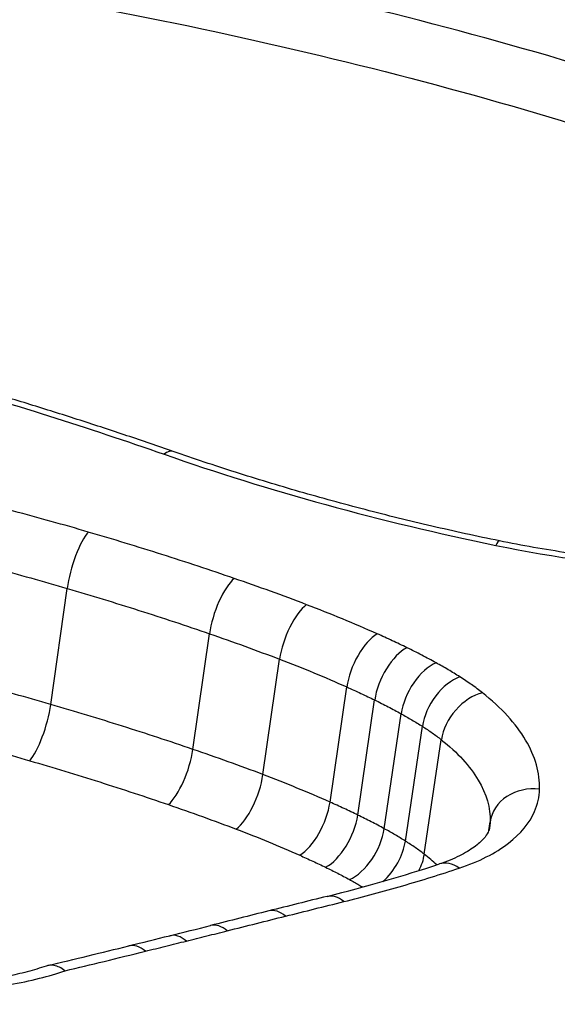
# Model space of a CAD drawing. Units: millimetres. Extents: x -11244 to -2671, y 1247 to 8472.
# Drawn here: x -5419 to -5418, y 3876 to 3878 of the extents above; entities that cross this region are included whole.
import ezdxf

# ---------------------------------------------------------------- set-up
doc = ezdxf.new("R2010")
doc.units = ezdxf.units.MM
doc.header["$LTSCALE"] = 45
doc.layers.add('SW_Toestellen', color=2, linetype='Continuous')

msp = doc.modelspace()

# ---------------------------------------------------------------- linework, layer by layer
at = {"layer": 'SW_Toestellen'}
for p, q in [((-5418.8032, 3876.2549), (-5418.7661, 3876.5178)), ((-5418.481, 3876.1532), (-5418.4435, 3876.4151)), ((-5418.3222, 3876.096), (-5418.2844, 3876.3574)), ((-5418.1703, 3876.0337), (-5418.1323, 3876.2945)), ((-5418.1072, 3876.0044), (-5418.0691, 3876.265)), ((-5418.0473, 3875.9735), (-5418.009, 3876.2338)), ((-5417.9993, 3875.9453), (-5417.9609, 3876.2054)), ((-5417.9565, 3875.9154), (-5417.918, 3876.1751)), ((-5417.8104, 3875.9691), (-5417.8074, 3875.989))]:
    msp.add_line(p, q, dxfattribs=at)
for centre, major_axis, ratio, start_param, end_param in [((-5419.873, 3846.3055), (-2.971, -36.8302), 0.29651, 1.463741, 3.528787), ((-5420.5083, 3847.304), (2.7338, 33.8903), 0.29651, 4.668208, 6.472402), ((-5420.9842, 3847.3419), (-2.7349, -33.3901), 0.297078, 1.527029, 3.16592), ((-5418.5584, 3876.7334), (0.0329, 0.0944), 0.362305, 0, 0.509181), ((-5418.7304, 3876.5576), (0.028, 0.096), 0.26455, 0.501716, 2.074566), ((-5417.8065, 3876.5274), (0.0201, 0.098), 0.117452, 0, 0.487748), ((-5418.3999, 3876.4529), (0.0325, 0.0946), 0.333696, 0.521112, 2.093717), ((-5418.236, 3876.3937), (0.0355, 0.0935), 0.3775, 0.535343, 2.107783), ((-5418.0759, 3876.3278), (0.0407, 0.0913), 0.448756, 0.561443, 2.133603), ((-5418.0085, 3876.2964), (0.0437, 0.0899), 0.486974, 0.578279, 2.150284), ((-5417.9426, 3876.2623), (0.0483, 0.0876), 0.540699, 0.605986, 2.177769), ((-5417.8887, 3876.2306), (0.0533, 0.0846), 0.593791, 0.640355, 2.211919), ((-5417.8377, 3876.1947), (0.0619, 0.0785), 0.670432, 0.708072, 2.279327), ((-5418.8386, 3876.2149), (0.028, 0.096), 0.259695, 3.647562, 5.216274), ((-5418.5241, 3876.1152), (0.0325, 0.0946), 0.328688, 3.666474, 5.235431), ((-5418.3703, 3876.0595), (0.0355, 0.0935), 0.37249, 3.680363, 5.249487), ((-5417.7083, 3875.9769), (-0.1, 0.003), 0.868257, 4.607028, 6.177993), ((-5418.2263, 3876.0002), (0.0407, 0.0913), 0.44391, 3.705857, 5.275263), ((-5418.1675, 3875.9728), (0.0437, 0.0899), 0.482305, 3.722338, 5.291902), ((-5418.1134, 3875.9449), (0.0483, 0.0876), 0.536388, 3.749512, 5.3193), ((-5418.0712, 3875.92), (0.0533, 0.0846), 0.589964, 4.247561, 5.353326), ((-5418.0366, 3875.8957), (0.0619, 0.0786), 0.667534, 5.001941, 5.420496), ((-5417.8907, 3875.7986), (-0.0314, 0.0949), 0.618364, 5.590326, 6.283185), ((-5420.0686, 3877.2544), (-3.197, 0.4229), 0.473641, 2.265197, 2.367692), ((-5464.5003, 3701.0586), (-163.1404, -152.5808), 0.590546, 3.956575, 3.957307), ((-5418.1525, 3875.7231), (-0.0242, 0.097), 0.553685, 5.630747, 6.283185), ((-5464.7432, 3701.2179), (-163.4471, -152.3994), 0.589485, 3.95821, 3.958941), ((-5418.2846, 3875.6902), (-0.0242, 0.097), 0.553254, 5.628659, 6.283185), ((-5438.3789, 3887.7338), (-33.894, 1.7851), 0.403941, 2.217417, 2.220789), ((-5418.4167, 3875.6571), (-0.0243, 0.097), 0.552823, 5.626573, 6.283185), ((-5438.38, 3887.849), (-33.9018, 1.8657), 0.40655, 2.215003, 2.218373), ((-5418.5094, 3875.634), (-0.0241, 0.0971), 0.550364, 5.626437, 6.283185), ((-5433.4592, 3885.809), (-25.5084, 2.1101), 0.436069, 2.218096, 2.22695), ((-5418.6024, 3875.611), (-0.0239, 0.0971), 0.547906, 5.626306, 6.283185)]:
    msp.add_ellipse(centre, major_axis=major_axis, ratio=ratio, start_param=start_param, end_param=end_param, dxfattribs=at)
for points, knots in [([(-5418.9156, 3873.5131), (-5417.9071, 3873.5131), (-5416.9651, 3873.7172), (-5415.5777, 3874.4124), (-5415.1151, 3874.8856), (-5414.7973, 3875.8365), (-5414.8822, 3876.3054), (-5415.5089, 3877.1587), (-5416.061, 3877.5397), (-5417.316, 3878.0629), (-5417.9527, 3878.2411), (-5419.1471, 3878.465), (-5419.6886, 3878.5321), (-5420.5621, 3878.5925), (-5420.8964, 3878.6041), (-5421.2228, 3878.6041)], [-1.627453, -1.627453, -1.627453, -1.627453, -1.314426, -1.314426, -1.015302, -1.015302, -0.747997, -0.747997, -0.474083, -0.474083, -0.263379, -0.263379, -0.1013, -0.1013, 0, 0, 0, 0]), ([(-5421.2078, 3878.475), (-5420.8877, 3878.475), (-5420.5598, 3878.4636), (-5419.7033, 3878.4041), (-5419.1724, 3878.338), (-5418.0016, 3878.1176), (-5417.3776, 3877.9424), (-5416.148, 3877.4288), (-5415.6073, 3877.0553), (-5415.045, 3876.2898), (-5414.9454, 3875.9151), (-5415.0039, 3875.5467)], [0, 0, 0, 0, 0.1012998, 0.1012998, 0.2633794, 0.2633794, 0.4740829, 0.4740829, 0.7479974, 0.7479974, 0.9703667, 0.9703667, 0.9703667, 0.9703667]), ([(-5415.0302, 3875.4242), (-5415.0117, 3875.7309), (-5415.1033, 3876.039), (-5415.6007, 3876.7546), (-5416.1385, 3877.1344), (-5417.3721, 3877.6558), (-5418.0013, 3877.8335), (-5419.1821, 3878.0563), (-5419.7177, 3878.123), (-5420.5816, 3878.183), (-5420.9123, 3878.1946), (-5421.2351, 3878.1946)], [-0.9025017, -0.9025017, -0.9025017, -0.9025017, -0.7250498, -0.7250498, -0.4598614, -0.4598614, -0.2554786, -0.2554786, -0.098261, -0.098261, 0, 0, 0, 0]), ([(-5420.6767, 3878.0548), (-5420.5363, 3878.0492), (-5420.3952, 3878.0415), (-5419.7326, 3877.9952), (-5419.2076, 3877.9295), (-5418.0505, 3877.7102), (-5417.4341, 3877.5356), (-5416.2262, 3877.0239), (-5415.6999, 3876.6518), (-5415.1389, 3875.8449), (-5415.0712, 3875.4179), (-5415.2115, 3875.0104)], [0.0555994, 0.0555994, 0.0555994, 0.0555994, 0.098261, 0.098261, 0.2554786, 0.2554786, 0.4598614, 0.4598614, 0.7250498, 0.7250498, 0.9705024, 0.9705024, 0.9705024, 0.9705024]), ([(-5418.5255, 3876.8278), (-5418.5603, 3876.8399), (-5418.5953, 3876.8519), (-5418.6656, 3876.8755), (-5418.701, 3876.8871), (-5418.7721, 3876.9099), (-5418.8078, 3876.9212), (-5418.8795, 3876.9433), (-5418.9155, 3876.9542), (-5418.9879, 3876.9757), (-5419.0243, 3876.9862), (-5419.0607, 3876.9966)], [0, 0, 0, 0, 0.01173346, 0.01173346, 0.02346693, 0.02346693, 0.03520039, 0.03520039, 0.04693386, 0.04693386, 0.05866732, 0.05866732, 0.05866732, 0.05866732]), ([(-5419.0763, 3876.9892), (-5418.9859, 3876.9634), (-5418.8964, 3876.9366), (-5418.7197, 3876.8807), (-5418.6324, 3876.8517), (-5418.5463, 3876.8216)], [-0.05866732, -0.05866732, -0.05866732, -0.05866732, -0.02933132, -0.02933132, 0, 0, 0, 0]), ([(-5418.5463, 3876.8216), (-5418.428, 3876.7803), (-5418.3054, 3876.7421), (-5418.0538, 3876.6729), (-5417.9249, 3876.642), (-5417.7942, 3876.6151)], [-0.08061418, -0.08061418, -0.08061418, -0.08061418, -0.04031401, -0.04031401, 0, 0, 0, 0]), ([(-5417.7864, 3876.6254), (-5417.8379, 3876.6359), (-5417.889, 3876.6471), (-5417.9905, 3876.6707), (-5418.0409, 3876.6831), (-5418.1407, 3876.7091), (-5418.1902, 3876.7227), (-5418.288, 3876.7509), (-5418.3364, 3876.7656), (-5418.4319, 3876.7959), (-5418.479, 3876.8116), (-5418.5255, 3876.8278)], [0, 0, 0, 0, 0.01612284, 0.01612284, 0.03224567, 0.03224567, 0.04836851, 0.04836851, 0.06449134, 0.06449134, 0.08061418, 0.08061418, 0.08061418, 0.08061418]), ([(-5418.7181, 3876.6454), (-5418.7742, 3876.6618), (-5418.8309, 3876.6776), (-5418.9451, 3876.7081), (-5419.0026, 3876.7227), (-5419.0605, 3876.7367)], [-0.03639002, -0.03639002, -0.03639002, -0.03639002, -0.01819602, -0.01819602, 0, 0, 0, 0]), ([(-5418.3874, 3876.5403), (-5418.4415, 3876.5589), (-5418.4961, 3876.577), (-5418.6063, 3876.612), (-5418.662, 3876.629), (-5418.7181, 3876.6454)], [-0.03634585, -0.03634585, -0.03634585, -0.03634585, -0.01817396, -0.01817396, 0, 0, 0, 0]), ([(-5417.7942, 3876.6151), (-5417.6612, 3876.5877), (-5417.5243, 3876.5693), (-5417.2545, 3876.5519), (-5417.1215, 3876.5531), (-5416.9963, 3876.564)], [-0.08196649, -0.08196649, -0.08196649, -0.08196649, -0.04098684, -0.04098684, 0, 0, 0, 0]), ([(-5417.0174, 3876.5761), (-5417.0653, 3876.572), (-5417.1146, 3876.5693), (-5417.2149, 3876.5669), (-5417.266, 3876.5672), (-5417.3693, 3876.5709), (-5417.4214, 3876.5742), (-5417.5261, 3876.5839), (-5417.5786, 3876.5902), (-5417.6831, 3876.6057), (-5417.7351, 3876.6149), (-5417.7864, 3876.6254)], [0, 0, 0, 0, 0.0163933, 0.0163933, 0.03278659, 0.03278659, 0.04917989, 0.04917989, 0.06557319, 0.06557319, 0.08196649, 0.08196649, 0.08196649, 0.08196649]), ([(-5419.1, 3876.6071), (-5419.0436, 3876.5933), (-5418.9875, 3876.579), (-5418.8761, 3876.5492), (-5418.8209, 3876.5338), (-5418.7661, 3876.5178)], [0, 0, 0, 0, 0.01819602, 0.01819602, 0.03639002, 0.03639002, 0.03639002, 0.03639002]), ([(-5418.2234, 3876.4809), (-5418.2503, 3876.4912), (-5418.2775, 3876.5013), (-5418.3322, 3876.5211), (-5418.3597, 3876.5308), (-5418.3874, 3876.5403)], [-0.01865322, -0.01865322, -0.01865322, -0.01865322, -0.00932696, -0.00932696, 0, 0, 0, 0]), ([(-5418.7661, 3876.5178), (-5418.7114, 3876.5017), (-5418.6571, 3876.4851), (-5418.5495, 3876.4509), (-5418.4962, 3876.4333), (-5418.4435, 3876.4151)], [0, 0, 0, 0, 0.01817396, 0.01817396, 0.03634585, 0.03634585, 0.03634585, 0.03634585]), ([(-5418.0633, 3876.4149), (-5418.0892, 3876.4264), (-5418.1155, 3876.4377), (-5418.1689, 3876.4597), (-5418.196, 3876.4705), (-5418.2234, 3876.4809)], [-0.01901859, -0.01901859, -0.01901859, -0.01901859, -0.00950986, -0.00950986, 0, 0, 0, 0]), ([(-5418.4435, 3876.4151), (-5418.4166, 3876.4058), (-5418.3899, 3876.3964), (-5418.3369, 3876.3771), (-5418.3105, 3876.3673), (-5418.2844, 3876.3574)], [0, 0, 0, 0, 0.00932696, 0.00932696, 0.01865322, 0.01865322, 0.01865322, 0.01865322]), ([(-5417.9958, 3876.3834), (-5418.0068, 3876.3888), (-5418.018, 3876.3941), (-5418.0405, 3876.4046), (-5418.0518, 3876.4097), (-5418.0633, 3876.4149)], [-0.008413926, -0.008413926, -0.008413926, -0.008413926, -0.004206963, -0.004206963, 0, 0, 0, 0]), ([(-5417.9299, 3876.3492), (-5417.9405, 3876.3551), (-5417.9513, 3876.3608), (-5417.9733, 3876.3723), (-5417.9845, 3876.3779), (-5417.9958, 3876.3834)], [-0.008653419, -0.008653419, -0.008653419, -0.008653419, -0.004326709, -0.004326709, 0, 0, 0, 0]), ([(-5418.8032, 3876.2549), (-5418.8579, 3876.2708), (-5418.9131, 3876.2861), (-5419.0243, 3876.3156), (-5419.0804, 3876.3298), (-5419.1367, 3876.3434)], [-0.034525, -0.034525, -0.034525, -0.034525, -0.01726694, -0.01726694, 0, 0, 0, 0]), ([(-5418.2844, 3876.3574), (-5418.2584, 3876.3474), (-5418.2326, 3876.3372), (-5418.1819, 3876.3163), (-5418.1569, 3876.3055), (-5418.1323, 3876.2945)], [0, 0, 0, 0, 0.00950986, 0.00950986, 0.01901859, 0.01901859, 0.01901859, 0.01901859]), ([(-5417.876, 3876.3173), (-5417.8846, 3876.3228), (-5417.8934, 3876.3282), (-5417.9114, 3876.3388), (-5417.9205, 3876.344), (-5417.9299, 3876.3492)], [-0.007595249, -0.007595249, -0.007595249, -0.007595249, -0.003797625, -0.003797625, 0, 0, 0, 0]), ([(-5417.8249, 3876.2814), (-5417.8328, 3876.2876), (-5417.841, 3876.2937), (-5417.858, 3876.3057), (-5417.8668, 3876.3116), (-5417.876, 3876.3173)], [-0.008063945, -0.008063945, -0.008063945, -0.008063945, -0.004031972, -0.004031972, 0, 0, 0, 0]), ([(-5418.1323, 3876.2945), (-5418.1215, 3876.2897), (-5418.1109, 3876.2849), (-5418.0898, 3876.275), (-5418.0794, 3876.27), (-5418.0691, 3876.265)], [0, 0, 0, 0, 0.004206963, 0.004206963, 0.008413926, 0.008413926, 0.008413926, 0.008413926]), ([(-5417.6952, 3876.0629), (-5417.6941, 3876.0994), (-5417.7049, 3876.1371), (-5417.7489, 3876.2112), (-5417.7821, 3876.2475), (-5417.8249, 3876.2814)], [-0.04403009, -0.04403009, -0.04403009, -0.04403009, -0.02201598, -0.02201598, 0, 0, 0, 0]), ([(-5418.481, 3876.1532), (-5418.5336, 3876.1712), (-5418.5869, 3876.1887), (-5418.6943, 3876.2226), (-5418.7485, 3876.239), (-5418.8032, 3876.2549)], [-0.03452873, -0.03452873, -0.03452873, -0.03452873, -0.01726892, -0.01726892, 0, 0, 0, 0]), ([(-5418.0691, 3876.265), (-5418.0588, 3876.26), (-5418.0486, 3876.2548), (-5418.0286, 3876.2445), (-5418.0187, 3876.2392), (-5418.009, 3876.2338)], [0, 0, 0, 0, 0.004326709, 0.004326709, 0.008653419, 0.008653419, 0.008653419, 0.008653419]), ([(-5418.009, 3876.2338), (-5418.0007, 3876.2292), (-5417.9925, 3876.2245), (-5417.9765, 3876.2151), (-5417.9686, 3876.2102), (-5417.9609, 3876.2054)], [0, 0, 0, 0, 0.003797625, 0.003797625, 0.007595249, 0.007595249, 0.007595249, 0.007595249]), ([(-5419.176, 3876.2139), (-5419.121, 3876.2006), (-5419.0664, 3876.1867), (-5418.9581, 3876.1579), (-5418.9043, 3876.1429), (-5418.851, 3876.1274)], [0, 0, 0, 0, 0.01726694, 0.01726694, 0.034525, 0.034525, 0.034525, 0.034525]), ([(-5417.9609, 3876.2054), (-5417.9532, 3876.2005), (-5417.9458, 3876.1956), (-5417.9315, 3876.1855), (-5417.9246, 3876.1804), (-5417.918, 3876.1751)], [0, 0, 0, 0, 0.004031972, 0.004031972, 0.008063945, 0.008063945, 0.008063945, 0.008063945]), ([(-5417.918, 3876.1751), (-5417.8815, 3876.1463), (-5417.8531, 3876.1153), (-5417.8156, 3876.0522), (-5417.8065, 3876.0201), (-5417.8074, 3875.989)], [0, 0, 0, 0, 0.02201598, 0.02201598, 0.04403009, 0.04403009, 0.04403009, 0.04403009]), ([(-5418.3222, 3876.096), (-5418.3483, 3876.1059), (-5418.3745, 3876.1156), (-5418.4275, 3876.1346), (-5418.4541, 3876.144), (-5418.481, 3876.1532)], [-0.01747178, -0.01747178, -0.01747178, -0.01747178, -0.00873747, -0.00873747, 0, 0, 0, 0]), ([(-5418.851, 3876.1274), (-5418.7977, 3876.1119), (-5418.7448, 3876.0958), (-5418.64, 3876.0627), (-5418.5881, 3876.0456), (-5418.5367, 3876.028)], [0, 0, 0, 0, 0.01726892, 0.01726892, 0.03452873, 0.03452873, 0.03452873, 0.03452873]), ([(-5418.1703, 3876.0337), (-5418.1949, 3876.0446), (-5418.2198, 3876.0552), (-5418.2705, 3876.076), (-5418.2962, 3876.0861), (-5418.3222, 3876.096)], [-0.01706859, -0.01706859, -0.01706859, -0.01706859, -0.00853709, -0.00853709, 0, 0, 0, 0]), ([(-5417.8773, 3875.8841), (-5417.833, 3875.8988), (-5417.7952, 3875.918), (-5417.7383, 3875.9619), (-5417.7183, 3875.9862), (-5417.6995, 3876.0286), (-5417.6957, 3876.0456), (-5417.6952, 3876.0629)], [-0.0450603, -0.0450603, -0.0450603, -0.0450603, -0.02722934, -0.02722934, -0.01047282, -0.01047282, 0, 0, 0, 0]), ([(-5418.1072, 3876.0044), (-5418.1175, 3876.0094), (-5418.1279, 3876.0144), (-5418.149, 3876.0241), (-5418.1596, 3876.0289), (-5418.1703, 3876.0337)], [-0.007326956, -0.007326956, -0.007326956, -0.007326956, -0.003663478, -0.003663478, 0, 0, 0, 0]), ([(-5418.5367, 3876.028), (-5418.5107, 3876.0191), (-5418.4849, 3876.01), (-5418.4336, 3875.9915), (-5418.4082, 3875.9821), (-5418.3829, 3875.9725)], [0, 0, 0, 0, 0.00873747, 0.00873747, 0.01747178, 0.01747178, 0.01747178, 0.01747178]), ([(-5418.0473, 3875.9735), (-5418.057, 3875.9788), (-5418.0668, 3875.9841), (-5418.0868, 3875.9944), (-5418.0969, 3875.9994), (-5418.1072, 3876.0044)], [-0.007074742, -0.007074742, -0.007074742, -0.007074742, -0.003537371, -0.003537371, 0, 0, 0, 0]), ([(-5418.3829, 3875.9725), (-5418.3583, 3875.9632), (-5418.3339, 3875.9535), (-5418.2859, 3875.9338), (-5418.2623, 3875.9237), (-5418.239, 3875.9134)], [0, 0, 0, 0, 0.00853709, 0.00853709, 0.01706859, 0.01706859, 0.01706859, 0.01706859]), ([(-5417.9993, 3875.9453), (-5418.007, 3875.9502), (-5418.0148, 3875.9549), (-5418.0308, 3875.9643), (-5418.039, 3875.969), (-5418.0473, 3875.9735)], [-0.005937789, -0.005937789, -0.005937789, -0.005937789, -0.002968895, -0.002968895, 0, 0, 0, 0]), ([(-5417.8086, 3875.9761), (-5417.8091, 3875.9728), (-5417.81, 3875.9695), (-5417.8141, 3875.9612), (-5417.8173, 3875.9562), (-5417.8275, 3875.9448), (-5417.8344, 3875.9383), (-5417.8526, 3875.9251), (-5417.8638, 3875.9183), (-5417.8901, 3875.9053), (-5417.9052, 3875.8991), (-5417.9221, 3875.8935)], [0.00322801, 0.00322801, 0.00322801, 0.00322801, 0.01159446, 0.01159446, 0.01996092, 0.01996092, 0.02832738, 0.02832738, 0.03669384, 0.03669384, 0.0450603, 0.0450603, 0.0450603, 0.0450603]), ([(-5417.9565, 3875.9154), (-5417.9631, 3875.9205), (-5417.9699, 3875.9256), (-5417.9842, 3875.9356), (-5417.9916, 3875.9405), (-5417.9993, 3875.9453)], [-0.005444995, -0.005444995, -0.005444995, -0.005444995, -0.002722498, -0.002722498, 0, 0, 0, 0]), ([(-5418.239, 3875.9134), (-5418.229, 3875.9089), (-5418.2191, 3875.9044), (-5418.1995, 3875.8953), (-5418.1898, 3875.8907), (-5418.1802, 3875.8861)], [0, 0, 0, 0, 0.003663478, 0.003663478, 0.007326956, 0.007326956, 0.007326956, 0.007326956]), ([(-5418.1802, 3875.8861), (-5418.1709, 3875.8816), (-5418.1618, 3875.877), (-5418.1438, 3875.8677), (-5418.1349, 3875.863), (-5418.1262, 3875.8582)], [0, 0, 0, 0, 0.003537371, 0.003537371, 0.007074742, 0.007074742, 0.007074742, 0.007074742]), ([(-5418.1391, 3875.8083), (-5418.0937, 3875.8196), (-5418.0492, 3875.8316), (-5417.9619, 3875.8569), (-5417.9192, 3875.8702), (-5417.8773, 3875.8841)], [-0.03366142, -0.03366142, -0.03366142, -0.03366142, -0.01682981, -0.01682981, 0, 0, 0, 0]), ([(-5418.1262, 3875.8582), (-5418.1189, 3875.8542), (-5418.1117, 3875.8501), (-5418.1019, 3875.8443), (-5418.0992, 3875.8427), (-5418.0965, 3875.841)], [0, 0, 0, 0, 0.002968895, 0.002968895, 0.004134678, 0.004134678, 0.004134678, 0.004134678]), ([(-5418.2711, 3875.7753), (-5418.2491, 3875.7808), (-5418.2271, 3875.7863), (-5418.1831, 3875.7973), (-5418.1611, 3875.8028), (-5418.1391, 3875.8083)], [-0.01634449, -0.01634449, -0.01634449, -0.01634449, -0.00817225, -0.00817225, 0, 0, 0, 0]), ([(-5418.4032, 3875.7422), (-5418.3811, 3875.7477), (-5418.3591, 3875.7532), (-5418.3151, 3875.7643), (-5418.2931, 3875.7698), (-5418.2711, 3875.7753)], [-0.0163445, -0.0163445, -0.0163445, -0.0163445, -0.00817225, -0.00817225, 0, 0, 0, 0]), ([(-5418.4959, 3875.719), (-5418.4804, 3875.7228), (-5418.4649, 3875.7267), (-5418.434, 3875.7344), (-5418.4186, 3875.7383), (-5418.4032, 3875.7422)], [-0.01146001, -0.01146001, -0.01146001, -0.01146001, -0.00572999, -0.00572999, 0, 0, 0, 0]), ([(-5418.5888, 3875.6959), (-5418.5733, 3875.6997), (-5418.5578, 3875.7036), (-5418.5268, 3875.7113), (-5418.5114, 3875.7151), (-5418.4959, 3875.719)], [-0.01146009, -0.01146009, -0.01146009, -0.01146009, -0.00573003, -0.00573003, 0, 0, 0, 0]), ([(-5418.7709, 3875.6515), (-5418.7413, 3875.6586), (-5418.7117, 3875.6658), (-5418.651, 3875.6806), (-5418.6199, 3875.6882), (-5418.5888, 3875.6959)], [-0.02235599, -0.02235599, -0.02235599, -0.02235599, -0.01147124, -0.01147124, 0, 0, 0, 0]), ([(-5418.8138, 3875.6624), (-5418.8205, 3875.6601), (-5418.8275, 3875.6578), (-5418.8418, 3875.6535), (-5418.849, 3875.6515), (-5418.8639, 3875.6475), (-5418.8715, 3875.6456), (-5418.8869, 3875.642), (-5418.8948, 3875.6403), (-5418.9108, 3875.637), (-5418.9189, 3875.6355), (-5418.9271, 3875.6341)], [0.00023521, 0.00023521, 0.00023521, 0.00023521, 0.00341121, 0.00341121, 0.00658722, 0.00658722, 0.00976323, 0.00976323, 0.01293923, 0.01293923, 0.01611524, 0.01611524, 0.01611524, 0.01611524]), ([(-5418.8964, 3875.6202), (-5418.8731, 3875.6242), (-5418.8506, 3875.629), (-5418.8088, 3875.6396), (-5418.7895, 3875.6452), (-5418.7709, 3875.6515)], [-0.01611524, -0.01611524, -0.01611524, -0.01611524, -0.00805762, -0.00805762, -0.00062884, -0.00062884, -0.00062884, -0.00062884]), ([(-5418.7709, 3875.6515), (-5418.7711, 3875.6516), (-5418.7712, 3875.6517), (-5418.7795, 3875.6581), (-5418.7878, 3875.6622), (-5418.8022, 3875.6647), (-5418.8082, 3875.6643), (-5418.8138, 3875.6624)], [-0.000073139, -0.000073139, -0.000073139, -0.000073139, 0, 0, 0.004007257, 0.004007257, 0.007053592, 0.007053592, 0.007053592, 0.007053592])]:
    msp.add_open_spline(points, degree=3, knots=knots, dxfattribs=at)
for points in [[(-5417.8074, 3875.989), (-5417.8075, 3875.9847), (-5417.8079, 3875.9804), (-5417.8086, 3875.9761)], [(-5417.9285, 3875.8914), (-5417.9372, 3875.8996), (-5417.9465, 3875.9076), (-5417.9565, 3875.9154)]]:
    msp.add_open_spline(points, degree=3, dxfattribs=at)

doc.saveas('drawing.dxf')
